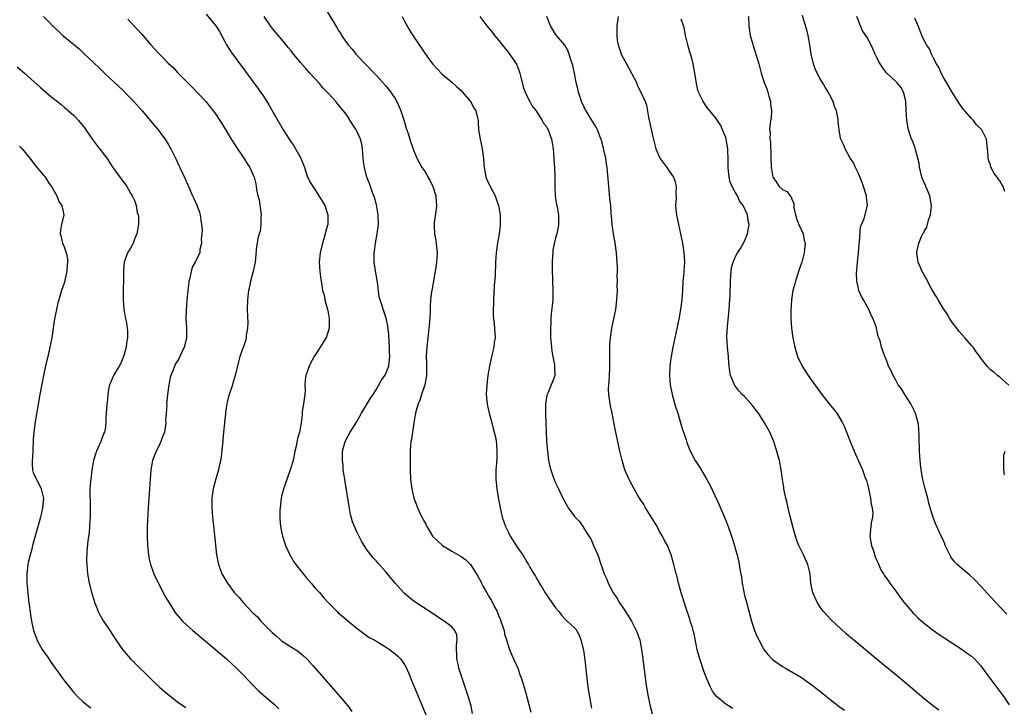
# Model space of a CAD drawing. Units: inches. Extents: x 2631000 to 2634000, y 1485000 to 1488000.
# Drawn here: x 2632328 to 2632536, y 1487141 to 1487286 of the extents above; entities that cross this region are included whole.
import ezdxf

# ---------------------------------------------------------------- set-up
doc = ezdxf.new("R2010")
doc.units = ezdxf.units.IN
doc.header["$MEASUREMENT"] = 0
doc.layers.add('LD26311485_10ft', color=61, linetype='Continuous')

msp = doc.modelspace()

# ---------------------------------------------------------------- linework, layer by layer
at = {"layer": 'LD26311485_10ft'}
for points, elevation in [([(2632367, 1487287.49), (2632369, 1487285.11), (2632369.08, 1487285), (2632369.83, 1487283.83), (2632371, 1487281.7), (2632371.37, 1487281), (2632371.98, 1487279.98), (2632372.64, 1487279), (2632373, 1487278.5), (2632373.64, 1487277.64), (2632374.13, 1487277), (2632377.91, 1487271.91), (2632378.56, 1487271), (2632379, 1487270.34), (2632379.84, 1487269), (2632380.28, 1487268.27), (2632383.33, 1487263), (2632384.58, 1487261), (2632385.59, 1487259.59), (2632385.96, 1487259), (2632387.08, 1487257), (2632387.62, 1487255.62), (2632387.81, 1487255), (2632388.51, 1487253), (2632388.66, 1487252.66), (2632389, 1487251.98), (2632389.37, 1487251.37), (2632389.59, 1487251), (2632390.16, 1487250.16), (2632390.91, 1487249), (2632391, 1487248.83), (2632392.12, 1487247), (2632392.78, 1487245), (2632392.75, 1487243), (2632392.37, 1487241.63), (2632392.24, 1487241), (2632391.95, 1487239.95), (2632391.63, 1487239), (2632391.14, 1487237), (2632390.96, 1487235), (2632391.1, 1487233), (2632391.31, 1487231.31), (2632391.45, 1487230.55), (2632391.68, 1487229), (2632391.98, 1487227.98), (2632392.18, 1487227), (2632392.55, 1487225.45), (2632392.7, 1487225), (2632392.77, 1487224.77), (2632393.04, 1487223.04), (2632393.07, 1487221), (2632392.45, 1487219), (2632391.86, 1487218.14), (2632391.18, 1487217), (2632389.9, 1487215), (2632389, 1487213.35), (2632388.83, 1487213), (2632388.12, 1487211), (2632387.99, 1487210.01), (2632387.95, 1487209), (2632387.96, 1487207.96), (2632387.91, 1487207), (2632387.64, 1487205), (2632387.37, 1487203.37), (2632387.33, 1487203), (2632387.34, 1487202.66), (2632387.14, 1487201), (2632386.76, 1487199), (2632386.33, 1487197.67), (2632386.06, 1487196.06), (2632385.8, 1487195), (2632385.42, 1487193), (2632384.84, 1487191), (2632383.59, 1487187.59), (2632383.4, 1487187), (2632383.35, 1487186.65), (2632383, 1487185.43), (2632382.89, 1487185), (2632382.66, 1487183), (2632382.63, 1487182.63), (2632382.61, 1487181), (2632382.63, 1487180.63), (2632382.78, 1487179), (2632383, 1487177.91), (2632383.21, 1487177), (2632383.84, 1487175), (2632384.72, 1487173), (2632385.58, 1487171.58), (2632385.98, 1487171), (2632387, 1487169.69), (2632388.21, 1487168.21), (2632389.28, 1487167), (2632390.06, 1487166.06), (2632391, 1487165.05), (2632391.94, 1487163.94), (2632392.8, 1487163), (2632394.75, 1487161), (2632395, 1487160.78), (2632395.97, 1487159.97), (2632397, 1487159.06), (2632398.15, 1487158.15), (2632399, 1487157.42), (2632400.37, 1487156.37), (2632401, 1487155.95), (2632401.55, 1487155.55), (2632402.6, 1487155), (2632403.5, 1487154.5), (2632405, 1487153.58), (2632405.83, 1487153), (2632406.48, 1487152.48), (2632407, 1487152.1), (2632407.58, 1487151.58), (2632408.15, 1487151), (2632409, 1487149.79), (2632409.31, 1487149.31), (2632409.94, 1487147.94), (2632410.29, 1487147), (2632413.57, 1487139)], 8210), ([(2632392.09, 1487289), (2632394.47, 1487285), (2632394.68, 1487284.68), (2632395, 1487284.12), (2632395.44, 1487283.44), (2632395.7, 1487283), (2632397.1, 1487281), (2632398, 1487280), (2632398.74, 1487279), (2632399, 1487278.72), (2632400.65, 1487277), (2632403, 1487274.61), (2632405, 1487272.39), (2632406.1, 1487271), (2632406.45, 1487270.45), (2632407, 1487269.66), (2632407.4, 1487269), (2632407.86, 1487267.86), (2632408.25, 1487267), (2632408.85, 1487265.15), (2632409.35, 1487263.35), (2632409.75, 1487262.25), (2632410.34, 1487260.35), (2632411, 1487258.56), (2632411.63, 1487257), (2632412.12, 1487256.12), (2632412.7, 1487255), (2632413, 1487254.61), (2632413.65, 1487253.65), (2632413.96, 1487253), (2632414.36, 1487252.36), (2632415.04, 1487251), (2632415.63, 1487249), (2632415.7, 1487247.7), (2632415.76, 1487247), (2632415.73, 1487246.27), (2632415.29, 1487243.29), (2632415.28, 1487243), (2632415.3, 1487242.7), (2632415.35, 1487241), (2632415.61, 1487239.61), (2632415.7, 1487239), (2632415.75, 1487238.25), (2632415.89, 1487237), (2632415.77, 1487235), (2632415.7, 1487234.3), (2632414.77, 1487229), (2632414.75, 1487228.75), (2632414.52, 1487227), (2632414.42, 1487225.58), (2632414.45, 1487224.45), (2632414.3, 1487222.3), (2632413.93, 1487219), (2632413.74, 1487217), (2632413.62, 1487215), (2632413.67, 1487213.67), (2632413.66, 1487213), (2632413.68, 1487211.68), (2632413.65, 1487211), (2632413.29, 1487209), (2632412.6, 1487207), (2632412.22, 1487205.78), (2632411.87, 1487205), (2632411.39, 1487203.39), (2632411.32, 1487203), (2632411.3, 1487202.7), (2632410.96, 1487200.96), (2632410.48, 1487197.52), (2632410.38, 1487197), (2632410.29, 1487196.29), (2632410.21, 1487195), (2632410.24, 1487193.76), (2632410.19, 1487193), (2632410.19, 1487192.18), (2632410.21, 1487191), (2632410.31, 1487189), (2632410.58, 1487187), (2632411.01, 1487185), (2632411.58, 1487183.58), (2632411.77, 1487183), (2632412.42, 1487181.58), (2632412.82, 1487180.82), (2632413, 1487180.4), (2632413.49, 1487179.49), (2632413.72, 1487179), (2632414.95, 1487177), (2632415.97, 1487175.97), (2632417.02, 1487175), (2632419, 1487173.82), (2632421, 1487172.69), (2632421.98, 1487171.98), (2632423, 1487170.97), (2632424.53, 1487168.53), (2632425.24, 1487167.24), (2632425.33, 1487167), (2632425.69, 1487166.31), (2632426.42, 1487165), (2632427, 1487164.02), (2632427.39, 1487163.39), (2632428.14, 1487161.87), (2632428.59, 1487161), (2632429, 1487159.94), (2632429.3, 1487159.31), (2632429.43, 1487159), (2632429.79, 1487157.79), (2632430.09, 1487157), (2632430.2, 1487156.2), (2632430.6, 1487155), (2632431, 1487153.61), (2632431.22, 1487153), (2632431.76, 1487151.76), (2632432.11, 1487151), (2632432.98, 1487149), (2632433.51, 1487147.51), (2632433.72, 1487147), (2632434.08, 1487145.92), (2632434.36, 1487145), (2632434.93, 1487143), (2632435.74, 1487139.74)], 8190), ([(2632332.59, 1487287), (2632333.8, 1487285.8), (2632334.54, 1487285), (2632335.83, 1487283.83), (2632336.71, 1487283), (2632340.13, 1487280.13), (2632341.17, 1487279.17), (2632342.21, 1487278.21), (2632343.46, 1487277), (2632344.25, 1487276.25), (2632345.52, 1487275), (2632347.64, 1487273), (2632349.38, 1487271.38), (2632350.38, 1487270.38), (2632351.69, 1487269), (2632353.47, 1487267), (2632355, 1487265.24), (2632355.21, 1487265), (2632356, 1487264), (2632356.88, 1487263), (2632357.76, 1487261.76), (2632358.34, 1487261), (2632359, 1487259.94), (2632359.34, 1487259.34), (2632359.54, 1487259), (2632360.7, 1487256.7), (2632361.31, 1487255.31), (2632361.48, 1487255), (2632362.62, 1487252.62), (2632363.27, 1487251), (2632364.14, 1487249), (2632364.44, 1487248.44), (2632365.09, 1487247.09), (2632365.6, 1487245.6), (2632365.75, 1487245), (2632365.9, 1487243.9), (2632366.08, 1487243), (2632366.21, 1487241.79), (2632366.15, 1487241), (2632365.95, 1487239.95), (2632366.05, 1487239), (2632365.69, 1487237.69), (2632365.68, 1487237), (2632365, 1487235.65), (2632364.7, 1487235), (2632364.08, 1487233.92), (2632363.87, 1487233), (2632363.6, 1487231.6), (2632363.4, 1487231), (2632363.33, 1487230.67), (2632363.12, 1487229), (2632362.92, 1487227), (2632362.77, 1487224.77), (2632362.76, 1487223), (2632362.86, 1487221.14), (2632362.85, 1487219), (2632362.5, 1487217.5), (2632362.4, 1487217), (2632361.48, 1487215), (2632361.3, 1487214.7), (2632361, 1487214.13), (2632360.54, 1487213.46), (2632360.34, 1487213), (2632359.98, 1487211.98), (2632359.56, 1487211), (2632359.43, 1487210.57), (2632359.14, 1487209), (2632358.87, 1487207), (2632358.87, 1487206.87), (2632358.67, 1487205), (2632358.69, 1487204.69), (2632358.56, 1487203), (2632358.46, 1487201.54), (2632358.47, 1487201), (2632358.18, 1487199), (2632357.67, 1487197.67), (2632357.46, 1487197), (2632357, 1487196.06), (2632356.43, 1487195), (2632356.06, 1487193.94), (2632355.66, 1487193), (2632355.34, 1487191), (2632355.2, 1487189), (2632354.87, 1487185), (2632354.75, 1487183), (2632354.58, 1487179), (2632354.55, 1487177.45), (2632354.55, 1487177), (2632354.61, 1487175), (2632354.81, 1487173), (2632355, 1487172.08), (2632355.25, 1487171), (2632355.97, 1487169), (2632357, 1487166.79), (2632358.32, 1487164.32), (2632359.05, 1487163.05), (2632360.36, 1487161), (2632360.62, 1487160.62), (2632361.52, 1487159.52), (2632362.03, 1487159), (2632363, 1487158.06), (2632364.21, 1487157), (2632369.04, 1487153), (2632371.34, 1487151), (2632373.46, 1487149), (2632375, 1487147.47), (2632377, 1487145.39), (2632378.16, 1487144.16), (2632379, 1487143.44), (2632379.22, 1487143.22), (2632381, 1487141.8), (2632381.42, 1487141.42), (2632382.42, 1487140.42)], 8230), ([(2632350.43, 1487286.43), (2632351, 1487285.81), (2632352.37, 1487284.37), (2632353.33, 1487283.33), (2632355.33, 1487281), (2632357, 1487279.16), (2632358.09, 1487278.09), (2632359, 1487277.14), (2632360.1, 1487276.1), (2632361, 1487275.13), (2632363.08, 1487273), (2632364.05, 1487272.05), (2632366.93, 1487269), (2632368.54, 1487267), (2632369, 1487266.38), (2632369.92, 1487265), (2632370.32, 1487264.32), (2632371, 1487263.28), (2632372.35, 1487261), (2632373, 1487259.99), (2632373.38, 1487259.38), (2632374.98, 1487257), (2632375.76, 1487255.76), (2632376.3, 1487255), (2632377, 1487253.42), (2632377.21, 1487253), (2632377.54, 1487251.54), (2632377.64, 1487251), (2632377.69, 1487250.31), (2632377.98, 1487249), (2632378.22, 1487248.22), (2632378.67, 1487245), (2632378.63, 1487244.63), (2632378.63, 1487243), (2632378.43, 1487241.57), (2632378.25, 1487241), (2632378, 1487240), (2632377.81, 1487239), (2632377.72, 1487238.28), (2632377.38, 1487235), (2632376.97, 1487233), (2632376.45, 1487231), (2632376.21, 1487229.79), (2632376.01, 1487229), (2632375.77, 1487227), (2632375.74, 1487225), (2632375.83, 1487222.17), (2632375.78, 1487221), (2632375.51, 1487219.51), (2632375.48, 1487219), (2632375.42, 1487218.58), (2632374.9, 1487217.1), (2632374.76, 1487216.76), (2632374.17, 1487215), (2632373.88, 1487213.88), (2632373.2, 1487211), (2632373, 1487210.5), (2632372.65, 1487209.35), (2632372.58, 1487209), (2632372.39, 1487208.39), (2632371.92, 1487207), (2632371.72, 1487206.28), (2632371.41, 1487205), (2632371.13, 1487203.13), (2632371.09, 1487202.91), (2632370.91, 1487201.09), (2632370.91, 1487200.91), (2632370.73, 1487199), (2632370.56, 1487197.44), (2632370.55, 1487197), (2632370.5, 1487196.5), (2632370.19, 1487193.81), (2632370.06, 1487193), (2632369.78, 1487191.78), (2632369.66, 1487191), (2632369.09, 1487189.09), (2632368.5, 1487187), (2632368.2, 1487185), (2632368.2, 1487183), (2632368.37, 1487181), (2632368.43, 1487180.43), (2632368.83, 1487177.17), (2632369.24, 1487173), (2632369.62, 1487171), (2632369.98, 1487169.98), (2632370.37, 1487169), (2632371.55, 1487167), (2632373.01, 1487165), (2632374, 1487164), (2632374.76, 1487163), (2632377, 1487160.65), (2632377.89, 1487159.89), (2632378.58, 1487159), (2632380.57, 1487157), (2632380.8, 1487156.8), (2632381, 1487156.57), (2632381.88, 1487155.88), (2632382.8, 1487155), (2632383, 1487154.83), (2632386.54, 1487152.54), (2632387.64, 1487151.64), (2632388.31, 1487151), (2632389, 1487150.29), (2632389.62, 1487149.62), (2632395.39, 1487143), (2632397.03, 1487141.03), (2632397.87, 1487139.87)], 8220), ([(2632423.43, 1487139.43), (2632423.09, 1487141), (2632422.65, 1487142.65), (2632422.16, 1487144.16), (2632421.14, 1487147.14), (2632420.53, 1487149), (2632420.41, 1487149.59), (2632420.09, 1487151), (2632420.04, 1487153.96), (2632420.18, 1487155), (2632420.1, 1487156.1), (2632419.68, 1487157), (2632419, 1487157.79), (2632417.42, 1487159), (2632417, 1487159.29), (2632413, 1487161.88), (2632411, 1487163.22), (2632410.01, 1487164.01), (2632408.94, 1487164.94), (2632407.03, 1487167.03), (2632405, 1487169.51), (2632403.36, 1487171.36), (2632403, 1487171.77), (2632402.39, 1487172.39), (2632401.85, 1487173), (2632401, 1487174.2), (2632400.46, 1487175), (2632399.92, 1487175.92), (2632399, 1487177.73), (2632398.42, 1487179), (2632398.02, 1487180.02), (2632397.59, 1487181.59), (2632397.27, 1487183.27), (2632396.48, 1487188.48), (2632396.36, 1487189), (2632396.21, 1487189.79), (2632396.05, 1487191), (2632396, 1487192), (2632395.86, 1487193), (2632395.86, 1487194.14), (2632395.91, 1487195), (2632396.45, 1487197), (2632397, 1487198.08), (2632397.51, 1487199), (2632398.87, 1487201.13), (2632399.58, 1487202.42), (2632399.91, 1487203), (2632401.13, 1487205), (2632401.81, 1487206.19), (2632402.38, 1487207), (2632403, 1487207.97), (2632403.6, 1487209), (2632404.06, 1487209.94), (2632404.86, 1487211), (2632405, 1487211.27), (2632405.67, 1487213), (2632405.76, 1487213.76), (2632405.94, 1487215), (2632405.86, 1487215.86), (2632405.85, 1487217), (2632405.79, 1487218.21), (2632405.68, 1487219.68), (2632405.47, 1487221.47), (2632405.1, 1487223.1), (2632404.6, 1487224.6), (2632404.46, 1487225), (2632404.26, 1487225.74), (2632403.87, 1487227), (2632403.68, 1487227.68), (2632403.26, 1487230.74), (2632402.85, 1487233.15), (2632402.59, 1487235), (2632402.57, 1487237), (2632402.65, 1487237.35), (2632402.85, 1487239), (2632403.25, 1487241), (2632403.47, 1487242.53), (2632403.49, 1487243), (2632403.46, 1487245), (2632403.1, 1487247.1), (2632403, 1487247.42), (2632402.67, 1487248.67), (2632402.25, 1487249.75), (2632401.61, 1487251.61), (2632401.07, 1487253), (2632400.53, 1487255), (2632400.32, 1487256.32), (2632400.26, 1487257), (2632400.12, 1487259), (2632399.95, 1487259.95), (2632399.71, 1487261), (2632399, 1487262.57), (2632398.76, 1487263), (2632398.08, 1487264.08), (2632397.53, 1487265), (2632397, 1487265.83), (2632396.13, 1487267), (2632395, 1487268.38), (2632394.69, 1487268.69), (2632394.45, 1487269), (2632393, 1487270.6), (2632391.83, 1487271.83), (2632391, 1487272.8), (2632389, 1487275.01), (2632388.04, 1487276.04), (2632387, 1487277.27), (2632385.3, 1487279.3), (2632385, 1487279.7), (2632384.42, 1487280.42), (2632383.97, 1487281), (2632383, 1487282.17), (2632381.69, 1487283.69), (2632380.79, 1487284.79), (2632379.33, 1487287)], 8200), ([(2632408.48, 1487287), (2632409, 1487286.04), (2632410.1, 1487284.1), (2632410.79, 1487283), (2632413, 1487279.64), (2632414.1, 1487278.1), (2632415, 1487276.88), (2632415.89, 1487275.89), (2632417, 1487274.76), (2632419, 1487273.1), (2632420.09, 1487272.09), (2632421, 1487271.32), (2632421.3, 1487271), (2632422.04, 1487270.04), (2632423.01, 1487269), (2632423.66, 1487267.66), (2632424.08, 1487267), (2632424.46, 1487265.54), (2632424.57, 1487265), (2632424.62, 1487264.62), (2632424.69, 1487263), (2632424.99, 1487261.01), (2632425.41, 1487259.41), (2632425.5, 1487258.5), (2632425.75, 1487257), (2632425.83, 1487255.83), (2632425.87, 1487255), (2632426.08, 1487253.92), (2632426.23, 1487253), (2632426.46, 1487252.46), (2632427.14, 1487251), (2632428.2, 1487249), (2632428.43, 1487248.43), (2632428.91, 1487247), (2632429.23, 1487245), (2632429.24, 1487243), (2632429.23, 1487242.77), (2632429.01, 1487241), (2632428.67, 1487239), (2632428.5, 1487237.5), (2632428.42, 1487237), (2632428.3, 1487235), (2632428.17, 1487232.17), (2632428.01, 1487229.99), (2632427.84, 1487227), (2632427.84, 1487226.16), (2632427.77, 1487225), (2632427.75, 1487223.75), (2632427.81, 1487223), (2632427.96, 1487222.04), (2632428.17, 1487219), (2632428.01, 1487217.99), (2632427.91, 1487217), (2632427.56, 1487215.56), (2632427.32, 1487214.68), (2632426.97, 1487212.97), (2632426.67, 1487211), (2632426.43, 1487209), (2632426.32, 1487207), (2632426.48, 1487205), (2632426.57, 1487204.57), (2632426.94, 1487203), (2632427.46, 1487201), (2632427.75, 1487199.75), (2632428.01, 1487199), (2632428.31, 1487197.69), (2632428.43, 1487197), (2632428.45, 1487196.45), (2632428.57, 1487195), (2632428.52, 1487193.48), (2632428.45, 1487192.45), (2632428.37, 1487191), (2632428.34, 1487189), (2632428.53, 1487187), (2632428.86, 1487185.14), (2632429, 1487184.49), (2632429.26, 1487183), (2632429.71, 1487181), (2632430.02, 1487180.02), (2632430.4, 1487179), (2632431, 1487177.75), (2632431.39, 1487177), (2632433, 1487174.42), (2632434.04, 1487173), (2632434.42, 1487172.42), (2632435, 1487171.42), (2632435.26, 1487171), (2632435.56, 1487170.44), (2632436.38, 1487169), (2632436.63, 1487168.63), (2632437, 1487167.94), (2632437.35, 1487167.35), (2632437.51, 1487167), (2632438.11, 1487166.11), (2632438.75, 1487165), (2632441, 1487161.78), (2632441.65, 1487161), (2632442.23, 1487160.23), (2632443, 1487159.38), (2632443.45, 1487159), (2632445, 1487157.57), (2632445.26, 1487157.26), (2632446.01, 1487156.01), (2632446.36, 1487155), (2632446.87, 1487152.87), (2632447.17, 1487150.83), (2632447.54, 1487147.54), (2632447.84, 1487145), (2632448.15, 1487143), (2632448.6, 1487140.6)], 8180), ([(2632424.94, 1487287), (2632426.42, 1487285), (2632426.7, 1487284.7), (2632427.61, 1487283.61), (2632428.09, 1487283), (2632429, 1487281.91), (2632429.68, 1487281), (2632431, 1487279.35), (2632432.62, 1487277), (2632432.75, 1487276.75), (2632433, 1487276.17), (2632433.44, 1487275), (2632433.59, 1487274.41), (2632434.09, 1487272.09), (2632434.52, 1487271), (2632435, 1487270.04), (2632435.56, 1487269), (2632436.05, 1487268.05), (2632436.89, 1487267), (2632438.14, 1487265), (2632438.44, 1487264.44), (2632439, 1487263.75), (2632439.24, 1487263.24), (2632439.38, 1487263), (2632440.1, 1487261), (2632440.25, 1487260.25), (2632440.44, 1487259), (2632440.6, 1487257), (2632440.62, 1487256.62), (2632440.76, 1487255), (2632440.85, 1487253.15), (2632440.83, 1487252.83), (2632440.8, 1487251), (2632440.9, 1487249), (2632441, 1487248.5), (2632441.2, 1487247.2), (2632441.33, 1487246.67), (2632441.59, 1487245), (2632441.57, 1487243.57), (2632441.61, 1487243), (2632441.52, 1487242.48), (2632441.25, 1487241), (2632441, 1487240.13), (2632440.42, 1487237.58), (2632440.37, 1487237), (2632440.36, 1487236.36), (2632440.25, 1487235), (2632440.26, 1487233.74), (2632440.36, 1487231), (2632440.4, 1487229), (2632440.37, 1487227), (2632440.28, 1487225.72), (2632440.07, 1487224.07), (2632439.98, 1487223), (2632439.95, 1487222.05), (2632439.89, 1487221), (2632439.93, 1487219), (2632440.09, 1487217), (2632440.18, 1487216.18), (2632440.39, 1487215), (2632440.75, 1487213.25), (2632440.77, 1487213), (2632440.75, 1487212.75), (2632440.82, 1487211), (2632440.33, 1487209.67), (2632440.06, 1487209), (2632439.42, 1487207.42), (2632439.21, 1487207), (2632439.16, 1487206.84), (2632438.87, 1487205), (2632438.86, 1487204.86), (2632438.83, 1487203), (2632438.98, 1487199), (2632439.08, 1487197), (2632439.26, 1487195), (2632439.51, 1487193), (2632439.75, 1487191.75), (2632439.95, 1487191), (2632440.49, 1487189.51), (2632440.66, 1487189), (2632440.76, 1487188.76), (2632441, 1487188.27), (2632441.57, 1487187), (2632442.55, 1487185), (2632443.41, 1487183.41), (2632443.66, 1487183), (2632445, 1487181.17), (2632445.14, 1487181), (2632446.06, 1487180.06), (2632446.73, 1487179), (2632448.05, 1487177), (2632448.41, 1487176.41), (2632449, 1487175.01), (2632449.9, 1487173), (2632450.2, 1487172.2), (2632450.59, 1487171), (2632450.71, 1487170.71), (2632451.29, 1487169), (2632451.85, 1487167.85), (2632452.12, 1487167), (2632453.12, 1487165.12), (2632453.17, 1487165), (2632453.94, 1487163.94), (2632454.45, 1487163), (2632455.78, 1487161), (2632457.02, 1487159.02), (2632458.07, 1487157), (2632458.29, 1487156.29), (2632458.79, 1487155), (2632459.2, 1487153), (2632459.47, 1487151), (2632460.12, 1487145.88), (2632460.58, 1487143), (2632460.97, 1487140.97), (2632461.4, 1487139.4)], 8170), ([(2632478.51, 1487140.51), (2632477.25, 1487141.25), (2632477, 1487141.42), (2632475.04, 1487143.04), (2632474.19, 1487144.19), (2632473.79, 1487145), (2632473, 1487146.79), (2632472.38, 1487148.38), (2632471.48, 1487151), (2632470.95, 1487152.95), (2632470.28, 1487156.28), (2632470.08, 1487157), (2632469.87, 1487157.87), (2632469.49, 1487159), (2632469.39, 1487159.39), (2632468.9, 1487160.9), (2632468.78, 1487161.22), (2632468.21, 1487163), (2632467.94, 1487163.94), (2632467.59, 1487165), (2632467.03, 1487167), (2632466.62, 1487168.62), (2632466.5, 1487169), (2632466.01, 1487171), (2632465.77, 1487171.77), (2632465.45, 1487173), (2632465, 1487174.11), (2632464.66, 1487175), (2632464.06, 1487176.06), (2632463.62, 1487177), (2632463, 1487177.99), (2632462.48, 1487179), (2632461.95, 1487179.95), (2632460, 1487183), (2632459.65, 1487183.65), (2632458.75, 1487185), (2632458.38, 1487185.62), (2632457.59, 1487187), (2632456.71, 1487188.71), (2632456.54, 1487189), (2632455.67, 1487191), (2632455.05, 1487193), (2632454.58, 1487195), (2632454.15, 1487197), (2632453.6, 1487199.6), (2632452.95, 1487203), (2632452.59, 1487204.59), (2632452.52, 1487205), (2632452.49, 1487205.51), (2632452.25, 1487207), (2632452.2, 1487208.2), (2632452.26, 1487209), (2632452.33, 1487209.67), (2632452.46, 1487212.46), (2632452.47, 1487213), (2632452.44, 1487213.56), (2632452.5, 1487216.5), (2632452.47, 1487217), (2632452.5, 1487217.51), (2632452.62, 1487219), (2632452.92, 1487221), (2632453.34, 1487223), (2632453.73, 1487225), (2632453.97, 1487227), (2632454.08, 1487229), (2632454.04, 1487230.04), (2632454.1, 1487231), (2632454.01, 1487232.01), (2632454.08, 1487233), (2632454.12, 1487233.88), (2632453.92, 1487235.92), (2632453.89, 1487237), (2632453.62, 1487239), (2632453.54, 1487239.54), (2632453.25, 1487241), (2632452.94, 1487243), (2632452.81, 1487244.81), (2632452.77, 1487245.23), (2632452.65, 1487247), (2632452.5, 1487248.5), (2632452.22, 1487251), (2632451.89, 1487255), (2632451.79, 1487255.79), (2632451.6, 1487257), (2632451.21, 1487258.79), (2632451.15, 1487259.15), (2632450.73, 1487260.73), (2632450.63, 1487261), (2632450.35, 1487261.65), (2632449.85, 1487263), (2632449.56, 1487263.56), (2632448.18, 1487265.82), (2632447.44, 1487267), (2632447.28, 1487267.28), (2632447, 1487267.8), (2632446.48, 1487269), (2632446.14, 1487270.14), (2632445.81, 1487271), (2632445.71, 1487271.71), (2632445.35, 1487273), (2632444.96, 1487275), (2632444.62, 1487276.62), (2632444.2, 1487277.8), (2632443.86, 1487279), (2632443.64, 1487279.64), (2632442.95, 1487280.95), (2632441.19, 1487283), (2632441, 1487283.24), (2632440.35, 1487284.35), (2632439.94, 1487285), (2632439.12, 1487287)], 8160), ([(2632454.24, 1487287), (2632453.98, 1487285), (2632453.98, 1487283.98), (2632453.92, 1487283), (2632454.05, 1487281.95), (2632454.22, 1487281), (2632454.92, 1487278.92), (2632455.96, 1487277), (2632457.07, 1487275), (2632458.08, 1487273), (2632458.35, 1487272.35), (2632459.01, 1487271), (2632459.94, 1487269), (2632460.25, 1487268.25), (2632460.74, 1487265.26), (2632460.85, 1487264.85), (2632461, 1487264.04), (2632461.54, 1487261.54), (2632462.21, 1487259), (2632463, 1487257.15), (2632463.08, 1487257), (2632463.87, 1487255.87), (2632464.55, 1487255), (2632465, 1487254.28), (2632465.93, 1487253), (2632466.23, 1487252.23), (2632466.54, 1487251), (2632466.4, 1487249.6), (2632466.52, 1487248.52), (2632466.39, 1487247), (2632466.49, 1487245.51), (2632466.56, 1487245), (2632466.98, 1487243), (2632467.45, 1487241), (2632467.85, 1487239), (2632468.01, 1487237.99), (2632468.15, 1487237), (2632468.17, 1487236.17), (2632468.24, 1487235), (2632468.03, 1487232.03), (2632467.92, 1487231), (2632467.82, 1487229), (2632467.69, 1487227), (2632467.45, 1487225), (2632467.09, 1487222.91), (2632465.83, 1487217), (2632465.44, 1487215), (2632465.4, 1487214.6), (2632465.16, 1487213), (2632465.09, 1487211), (2632465.27, 1487209), (2632465.67, 1487207), (2632466.39, 1487204.39), (2632466.83, 1487203), (2632467.44, 1487201), (2632467.79, 1487199.79), (2632468.6, 1487197.4), (2632468.79, 1487196.79), (2632469.35, 1487195.35), (2632470.56, 1487193), (2632471.49, 1487191.49), (2632472.97, 1487188.97), (2632473.68, 1487187.68), (2632475.64, 1487183.64), (2632476.76, 1487181), (2632477.51, 1487179), (2632478.19, 1487177), (2632478.83, 1487175), (2632479, 1487174.38), (2632479.41, 1487173), (2632479.73, 1487171.73), (2632479.86, 1487171), (2632479.98, 1487170.02), (2632480.32, 1487168.33), (2632480.49, 1487167), (2632480.82, 1487165.18), (2632481, 1487164.41), (2632481.3, 1487163.3), (2632481.36, 1487163), (2632482.45, 1487159), (2632483, 1487157.23), (2632483.09, 1487157), (2632483.67, 1487155.67), (2632484, 1487155), (2632485.09, 1487153), (2632485.92, 1487151.92), (2632486.77, 1487151), (2632486.89, 1487150.89), (2632489, 1487149.4), (2632489.65, 1487149), (2632491, 1487148.25), (2632493, 1487147.04), (2632495, 1487145.65), (2632496.5, 1487144.5), (2632497, 1487144.09), (2632497.63, 1487143.63), (2632499, 1487142.5), (2632501, 1487140.95), (2632502.11, 1487140.11)], 8150), ([(2632522.11, 1487140.11), (2632521, 1487141), (2632519, 1487142.56), (2632517, 1487144.22), (2632513.33, 1487147.33), (2632510.04, 1487150.04), (2632504.05, 1487155), (2632503, 1487155.9), (2632502.4, 1487156.4), (2632501.33, 1487157.33), (2632499.28, 1487159.28), (2632498.3, 1487160.3), (2632497.72, 1487161), (2632497, 1487161.97), (2632496.33, 1487163), (2632495.44, 1487165), (2632495.01, 1487167.01), (2632494.84, 1487169), (2632494.39, 1487171), (2632493.47, 1487173), (2632492.45, 1487175), (2632492.05, 1487176.05), (2632491.75, 1487177), (2632491.28, 1487178.72), (2632490.57, 1487181.43), (2632490.19, 1487183), (2632489.99, 1487183.99), (2632489.72, 1487185), (2632489.36, 1487186.64), (2632489.31, 1487187), (2632489.29, 1487187.29), (2632488.99, 1487189.01), (2632488.74, 1487191), (2632488.34, 1487193), (2632488.11, 1487193.89), (2632487.78, 1487195), (2632487.58, 1487195.58), (2632487.15, 1487197), (2632486.33, 1487199), (2632485.19, 1487201), (2632483.9, 1487203), (2632483.54, 1487203.54), (2632482.67, 1487204.67), (2632481, 1487206.52), (2632480.49, 1487207), (2632479.78, 1487207.78), (2632478.91, 1487208.91), (2632478.85, 1487209), (2632478.77, 1487209.23), (2632478.02, 1487211), (2632477.85, 1487211.85), (2632477.67, 1487213.67), (2632477.59, 1487215), (2632477.39, 1487217), (2632477.25, 1487219.24), (2632477.35, 1487221.35), (2632477.74, 1487225), (2632477.81, 1487226.19), (2632477.94, 1487227.94), (2632477.93, 1487229), (2632478, 1487230), (2632477.97, 1487231), (2632478.1, 1487232.1), (2632478.11, 1487233), (2632478.21, 1487233.79), (2632478.54, 1487235), (2632479, 1487236.04), (2632479.51, 1487237), (2632480.12, 1487237.88), (2632481, 1487239.41), (2632481.6, 1487241), (2632481.83, 1487242.17), (2632481.92, 1487243), (2632481.75, 1487243.75), (2632481.6, 1487245), (2632480.65, 1487247), (2632479.94, 1487247.94), (2632479.47, 1487249), (2632479, 1487249.8), (2632478.37, 1487251), (2632477.96, 1487251.96), (2632477.7, 1487253), (2632477.62, 1487253.62), (2632477.5, 1487255), (2632477.53, 1487255.53), (2632477.53, 1487257), (2632477.45, 1487258.55), (2632477.46, 1487259), (2632477.09, 1487261), (2632477, 1487261.36), (2632476.29, 1487263), (2632475.93, 1487263.93), (2632475.23, 1487265), (2632475, 1487265.42), (2632473, 1487267.83), (2632472.24, 1487269), (2632471.44, 1487270.56), (2632471.2, 1487271), (2632471.14, 1487271.14), (2632471, 1487271.74), (2632470.79, 1487272.79), (2632470.74, 1487273.26), (2632470.47, 1487275), (2632470.08, 1487277), (2632469.87, 1487277.87), (2632469.56, 1487279), (2632469.42, 1487279.42), (2632468.99, 1487281.01), (2632468.51, 1487283), (2632468.3, 1487284.3), (2632468.04, 1487285), (2632467.57, 1487286.43)], 8140), ([(2632481.84, 1487287), (2632481.87, 1487285), (2632482.16, 1487283), (2632482.63, 1487281.37), (2632482.83, 1487280.83), (2632483.4, 1487279), (2632483.97, 1487277), (2632484.51, 1487275), (2632485.16, 1487273), (2632485.68, 1487271.68), (2632485.92, 1487271), (2632486.14, 1487270.14), (2632486.48, 1487269), (2632486.46, 1487268.46), (2632486.65, 1487267), (2632486.59, 1487265.41), (2632486.46, 1487265), (2632486.37, 1487264.37), (2632486.27, 1487263), (2632486.37, 1487262.37), (2632486.36, 1487261), (2632486.46, 1487260.46), (2632486.54, 1487257.46), (2632486.63, 1487255), (2632486.7, 1487254.7), (2632486.94, 1487253), (2632487, 1487252.89), (2632487.8, 1487251.8), (2632488.32, 1487251), (2632489, 1487250.38), (2632489.96, 1487249.96), (2632490.64, 1487249), (2632490.84, 1487248.84), (2632491, 1487248.3), (2632491.42, 1487247.42), (2632491.38, 1487247), (2632491.41, 1487246.59), (2632491.75, 1487245), (2632492.03, 1487244.03), (2632492.45, 1487243), (2632493, 1487241.74), (2632493.36, 1487241), (2632493.61, 1487239.61), (2632493.78, 1487239), (2632493.64, 1487237.64), (2632493.6, 1487237), (2632493.08, 1487235), (2632492.57, 1487233.43), (2632491.75, 1487231), (2632491.6, 1487230.4), (2632491.2, 1487229), (2632490.89, 1487227), (2632490.77, 1487224.77), (2632490.77, 1487223), (2632490.91, 1487221), (2632491.22, 1487219), (2632491.62, 1487217), (2632492.2, 1487215), (2632493.15, 1487213), (2632494.44, 1487211), (2632495.88, 1487209), (2632497.35, 1487207), (2632498.92, 1487205), (2632500.52, 1487203), (2632501.73, 1487201), (2632502.11, 1487200.11), (2632503.34, 1487197), (2632504.2, 1487195), (2632505.67, 1487191.67), (2632505.93, 1487191), (2632506.46, 1487189.54), (2632506.76, 1487188.76), (2632507, 1487187.95), (2632507.19, 1487187.19), (2632507.27, 1487186.73), (2632507.63, 1487185), (2632507.79, 1487183.79), (2632507.98, 1487183), (2632508.1, 1487181.9), (2632508.05, 1487181), (2632507.81, 1487179.81), (2632507.71, 1487179), (2632507.52, 1487177), (2632507.85, 1487175), (2632508.31, 1487173.69), (2632508.63, 1487172.63), (2632509, 1487171.83), (2632509.23, 1487171.23), (2632509.85, 1487169.85), (2632510.37, 1487169), (2632510.61, 1487168.61), (2632511, 1487168.11), (2632511.43, 1487167.43), (2632511.75, 1487167), (2632513, 1487165.36), (2632513.96, 1487163.96), (2632514.67, 1487163), (2632516.37, 1487161), (2632516.68, 1487160.68), (2632517, 1487160.37), (2632517.68, 1487159.68), (2632518.74, 1487158.74), (2632521, 1487156.99), (2632522.18, 1487156.17), (2632525, 1487154.3), (2632527.03, 1487153), (2632528.16, 1487152.16), (2632529, 1487151.57), (2632529.64, 1487151), (2632531, 1487149.5), (2632531.37, 1487149), (2632532.04, 1487148.04), (2632535.83, 1487143), (2632537, 1487141.28)], 8130), ([(2632536.49, 1487160.49), (2632534.1, 1487163), (2632532.22, 1487165), (2632531, 1487166.38), (2632529.73, 1487167.73), (2632528.69, 1487168.69), (2632527, 1487170.06), (2632525.97, 1487171), (2632525.48, 1487171.48), (2632525, 1487172.11), (2632524.62, 1487172.62), (2632524.41, 1487173), (2632523.47, 1487175), (2632523.34, 1487175.34), (2632522.74, 1487176.74), (2632522.6, 1487177), (2632522.24, 1487177.76), (2632521.68, 1487179), (2632521.48, 1487179.48), (2632520.92, 1487180.92), (2632520.86, 1487181.14), (2632520.29, 1487183), (2632519.97, 1487183.97), (2632519.76, 1487185), (2632519.21, 1487187), (2632518.71, 1487189), (2632518.37, 1487191), (2632518.25, 1487192.25), (2632518.15, 1487193), (2632518.05, 1487193.95), (2632517.99, 1487195), (2632517.99, 1487195.99), (2632517.92, 1487197), (2632517.94, 1487197.94), (2632517.85, 1487199.85), (2632517.72, 1487201), (2632517.16, 1487203), (2632516.46, 1487204.46), (2632516.18, 1487205), (2632514.87, 1487207), (2632514.16, 1487208.16), (2632513.52, 1487209), (2632513, 1487210.03), (2632512.41, 1487211), (2632511.98, 1487211.98), (2632511.46, 1487213), (2632511, 1487214.25), (2632510.79, 1487214.79), (2632510.68, 1487215), (2632510.23, 1487216.23), (2632509.98, 1487217), (2632509.66, 1487218.34), (2632509.42, 1487219), (2632509.27, 1487219.27), (2632509, 1487220.69), (2632508.93, 1487220.93), (2632508.9, 1487221.1), (2632508.21, 1487223), (2632507.77, 1487223.77), (2632507.3, 1487225), (2632506.15, 1487227), (2632505.71, 1487227.71), (2632505.19, 1487229), (2632505, 1487229.74), (2632504.74, 1487231), (2632504.7, 1487232.7), (2632504.76, 1487233.24), (2632504.9, 1487235), (2632505.09, 1487237), (2632505.21, 1487238.79), (2632505.33, 1487239.33), (2632505.53, 1487242.47), (2632506.26, 1487244.26), (2632507, 1487247), (2632506.8, 1487248.8), (2632506.81, 1487249), (2632506.74, 1487249.26), (2632506.15, 1487251), (2632505.84, 1487251.84), (2632505, 1487253.92), (2632504.43, 1487255), (2632504.01, 1487256.01), (2632503.32, 1487257), (2632502.25, 1487259), (2632501.89, 1487259.89), (2632501.37, 1487261), (2632501.27, 1487261.27), (2632500.97, 1487263), (2632500.8, 1487264.8), (2632500.82, 1487265), (2632500.82, 1487265.18), (2632500.42, 1487267), (2632499.98, 1487267.98), (2632499.7, 1487269), (2632499, 1487270.32), (2632498.69, 1487271), (2632498.01, 1487272.01), (2632497.5, 1487273), (2632497, 1487273.81), (2632496.36, 1487275), (2632495.94, 1487275.94), (2632495.55, 1487277), (2632495.05, 1487279), (2632494.76, 1487281), (2632494.44, 1487283), (2632494.16, 1487284.16), (2632493.7, 1487285.7), (2632493.21, 1487287.21)], 8120), ([(2632536.94, 1487208.94), (2632535, 1487210.63), (2632534.54, 1487211), (2632533.72, 1487211.72), (2632533, 1487212.17), (2632532.35, 1487213), (2632531, 1487214.64), (2632530.8, 1487215), (2632530.02, 1487216.02), (2632529.35, 1487217), (2632529, 1487217.36), (2632527.59, 1487219), (2632527, 1487219.62), (2632526.36, 1487220.36), (2632525.89, 1487221), (2632525, 1487222.18), (2632524.45, 1487223), (2632523.9, 1487223.9), (2632523, 1487225.26), (2632521.97, 1487227), (2632521.63, 1487227.63), (2632521, 1487228.64), (2632520.5, 1487229.5), (2632519.67, 1487231), (2632519.47, 1487231.47), (2632519, 1487232.22), (2632518.75, 1487232.75), (2632518.6, 1487233), (2632518.26, 1487233.74), (2632517.75, 1487235), (2632517.42, 1487237), (2632517.49, 1487237.49), (2632517.86, 1487239), (2632518.45, 1487240.45), (2632518.73, 1487241), (2632518.85, 1487241.15), (2632519, 1487241.47), (2632519.59, 1487242.41), (2632519.68, 1487243), (2632519.89, 1487243.89), (2632520.32, 1487245), (2632520.43, 1487245.57), (2632520.56, 1487247), (2632520.2, 1487249), (2632519.6, 1487250.4), (2632519.35, 1487251), (2632519.26, 1487251.26), (2632519, 1487251.78), (2632518.63, 1487252.63), (2632518.49, 1487253), (2632518.23, 1487254.23), (2632517.98, 1487255), (2632517.96, 1487255.96), (2632517.64, 1487257), (2632517.14, 1487258.86), (2632517.11, 1487259.11), (2632517, 1487259.37), (2632516.56, 1487260.56), (2632516.33, 1487261), (2632515.69, 1487263), (2632515.33, 1487265), (2632515.21, 1487267.21), (2632515.14, 1487269), (2632515, 1487269.61), (2632514.63, 1487271), (2632514.05, 1487272.05), (2632513.18, 1487273), (2632511.05, 1487275.05), (2632510.19, 1487276.19), (2632509.66, 1487277), (2632509.41, 1487277.41), (2632509, 1487278.31), (2632508.64, 1487279), (2632508.14, 1487280.14), (2632507, 1487282.49), (2632506.65, 1487283), (2632505.96, 1487283.96), (2632505.51, 1487285), (2632504.72, 1487287)], 8110), ([(2632536.04, 1487249.96), (2632535.71, 1487251), (2632535.44, 1487251.44), (2632535, 1487252.21), (2632534.64, 1487252.64), (2632534.41, 1487253), (2632533.78, 1487253.78), (2632533.12, 1487255.12), (2632533, 1487255.58), (2632532.6, 1487256.6), (2632532.54, 1487257), (2632532.51, 1487257.49), (2632532.38, 1487259), (2632532.18, 1487261), (2632531.44, 1487262.56), (2632531.22, 1487263), (2632530.1, 1487264.1), (2632529.4, 1487265), (2632529, 1487265.4), (2632527.61, 1487267), (2632527.34, 1487267.34), (2632526.5, 1487268.5), (2632525, 1487270.83), (2632523, 1487274.26), (2632522.62, 1487275), (2632522.14, 1487276.14), (2632521.6, 1487277), (2632521, 1487278.16), (2632520.54, 1487279), (2632520.15, 1487280.15), (2632519.47, 1487281), (2632519, 1487281.94), (2632518.51, 1487283), (2632518.1, 1487284.1), (2632517.69, 1487285), (2632517.49, 1487285.49), (2632517, 1487286.65)], 8100), ([(2632327, 1487276.37), (2632328.62, 1487275), (2632331.94, 1487271.94), (2632334.11, 1487270.11), (2632335, 1487269.45), (2632336.34, 1487268.34), (2632337, 1487267.82), (2632337.43, 1487267.43), (2632337.93, 1487267), (2632339, 1487266.01), (2632340.01, 1487265), (2632341, 1487263.79), (2632341.34, 1487263.34), (2632341.59, 1487263), (2632342.95, 1487260.95), (2632343.84, 1487259.84), (2632346, 1487257), (2632347.3, 1487255), (2632348.21, 1487253.79), (2632350.24, 1487251), (2632350.52, 1487250.52), (2632351, 1487249.62), (2632351.35, 1487249), (2632351.91, 1487247.91), (2632352.19, 1487247), (2632352.46, 1487245.54), (2632352.64, 1487245), (2632352.68, 1487244.68), (2632352.7, 1487243), (2632352.38, 1487241), (2632351.89, 1487239.89), (2632351.56, 1487239), (2632351.4, 1487238.6), (2632351, 1487237.94), (2632350.4, 1487237), (2632349.7, 1487235), (2632349.62, 1487234.38), (2632349.55, 1487233), (2632349.56, 1487231.56), (2632349.49, 1487229), (2632349.46, 1487227), (2632349.59, 1487225), (2632349.81, 1487223.81), (2632349.95, 1487223), (2632350.14, 1487222.14), (2632350.3, 1487221), (2632350.37, 1487220.37), (2632350.35, 1487219), (2632350.15, 1487217.85), (2632350.08, 1487217), (2632349.57, 1487215), (2632349, 1487213.61), (2632348.65, 1487213), (2632347.4, 1487211), (2632346.69, 1487209.31), (2632346.57, 1487209), (2632346.44, 1487208.44), (2632346.19, 1487207), (2632346.13, 1487205.87), (2632346, 1487205), (2632345.92, 1487203.92), (2632345.88, 1487203), (2632345.8, 1487202.2), (2632345.8, 1487201), (2632345.65, 1487199.65), (2632345.5, 1487199), (2632345.33, 1487198.67), (2632344.77, 1487197), (2632343.85, 1487195), (2632343.63, 1487194.37), (2632343.22, 1487193), (2632342.87, 1487191), (2632342.59, 1487189), (2632342.58, 1487188.58), (2632342.43, 1487187), (2632342.39, 1487185.61), (2632342.48, 1487184.48), (2632342.5, 1487183), (2632342.47, 1487181), (2632342.42, 1487180.42), (2632342.34, 1487179), (2632342.24, 1487177.76), (2632341.96, 1487175.96), (2632341.78, 1487173.78), (2632341.74, 1487171.74), (2632341.75, 1487171), (2632341.91, 1487169), (2632342.28, 1487167), (2632342.86, 1487164.86), (2632343.31, 1487163.31), (2632343.41, 1487163), (2632343.71, 1487162.29), (2632344.2, 1487161), (2632344.46, 1487160.46), (2632345.3, 1487159), (2632346.61, 1487157), (2632347.95, 1487155), (2632349.35, 1487153), (2632350.07, 1487152.07), (2632351, 1487151), (2632353, 1487149.03), (2632354.06, 1487148.06), (2632355, 1487147.12), (2632357.17, 1487145), (2632358.14, 1487144.14), (2632359.24, 1487143.24), (2632361, 1487141.94), (2632362.7, 1487140.7)], 8240), ([(2632327.56, 1487259.56), (2632328.07, 1487259), (2632329.69, 1487257), (2632330.25, 1487256.25), (2632331, 1487255.3), (2632332.53, 1487253.47), (2632333, 1487252.89), (2632333.74, 1487251.74), (2632334.29, 1487251), (2632335.42, 1487249), (2632335.82, 1487247.82), (2632336.51, 1487247), (2632336.94, 1487245), (2632336.39, 1487243), (2632336.17, 1487241.83), (2632336.16, 1487241), (2632336.34, 1487240.34), (2632336.64, 1487239), (2632337, 1487238.26), (2632337.4, 1487237), (2632337.68, 1487235.68), (2632337.71, 1487235), (2632337.64, 1487234.36), (2632337.56, 1487233), (2632337.15, 1487231.15), (2632337.11, 1487230.89), (2632337, 1487230.53), (2632336.44, 1487229), (2632335.83, 1487227), (2632335.64, 1487226.36), (2632335.34, 1487225), (2632334.94, 1487223), (2632334.68, 1487221), (2632334.4, 1487219), (2632333.98, 1487217), (2632333.64, 1487215.64), (2632333.03, 1487213.03), (2632332.59, 1487211), (2632331.81, 1487207), (2632330.81, 1487201.19), (2632330.53, 1487199), (2632330.45, 1487197.55), (2632330.36, 1487195), (2632330.28, 1487193.72), (2632330.22, 1487193), (2632330.19, 1487192.19), (2632330.28, 1487191), (2632330.43, 1487190.43), (2632331, 1487189.26), (2632331.1, 1487189), (2632331.75, 1487187.75), (2632332.11, 1487187), (2632332.43, 1487185.57), (2632332.58, 1487185), (2632332.42, 1487183), (2632331.96, 1487181), (2632330.3, 1487175), (2632330.04, 1487173.96), (2632329.76, 1487173), (2632329.38, 1487171.38), (2632329.31, 1487171), (2632329.07, 1487169), (2632329.09, 1487167.09), (2632329.27, 1487165), (2632329.43, 1487163.43), (2632329.9, 1487159.9), (2632330.06, 1487159), (2632330.37, 1487157.63), (2632330.5, 1487157), (2632331.16, 1487155.16), (2632331.23, 1487155), (2632332.35, 1487153), (2632333.43, 1487151.43), (2632333.7, 1487151), (2632334.25, 1487150.25), (2632335.1, 1487149), (2632335.92, 1487147.92), (2632336.55, 1487147), (2632337, 1487146.4), (2632338.1, 1487145), (2632339, 1487143.91), (2632339.88, 1487143), (2632341, 1487141.92), (2632342.16, 1487141), (2632342.65, 1487140.65)], 8250), ([(2632536, 1487190), (2632535.85, 1487191), (2632535.88, 1487191.88), (2632535.82, 1487193), (2632535.86, 1487194.14), (2632536.12, 1487195)], 8110)]:
    msp.add_lwpolyline(points, dxfattribs=dict(at, elevation=elevation))

doc.saveas('drawing.dxf')
